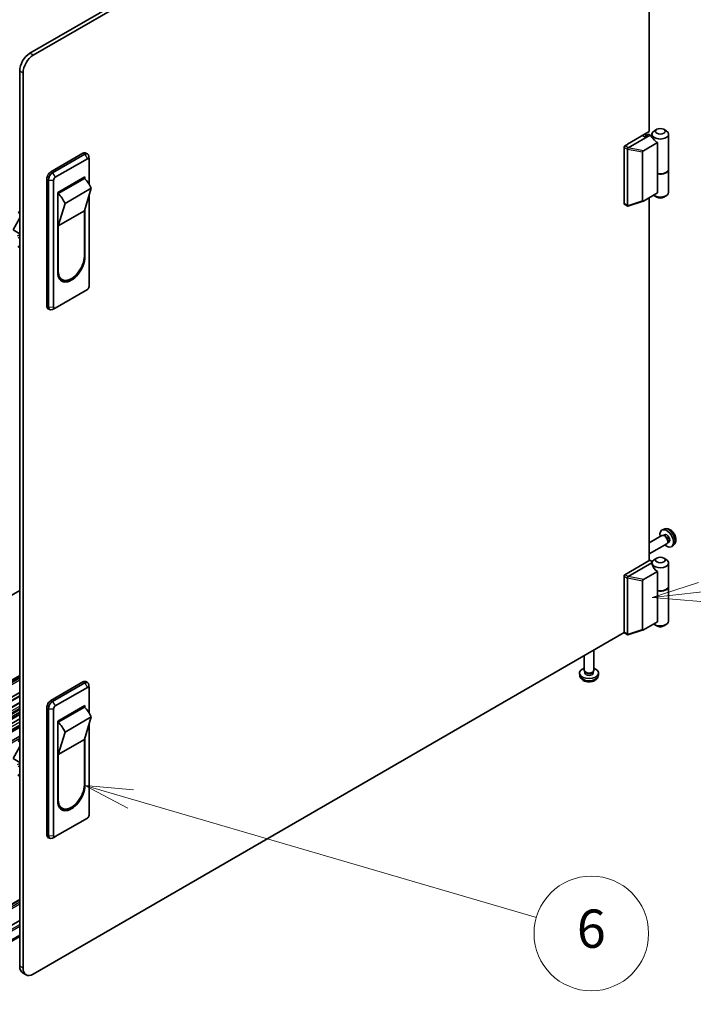
# Model space of a CAD drawing. Units: millimetres. Extents: x 116 to 10713, y 64 to 2312.
# Drawn here: x 2615 to 2897, y 840 to 1252 of the extents above; entities that cross this region are included whole.
import ezdxf

# ---------------------------------------------------------------- set-up
doc = ezdxf.new("R2010")
doc.units = ezdxf.units.MM
doc.header["$LTSCALE"] = 8
doc.layers.add('Symbol (TK)', color=100, linetype='Continuous', lineweight=18, true_color=0x00ff3f)
doc.layers.add('Visible (ISO)', color=7, linetype='Continuous', lineweight=35)
doc.layers.add('Visible Narrow (ISO)', color=7, linetype='Continuous', lineweight=25)
doc.styles.add('Note Text (TK2)', font='txt')

# ---------------------------------------------------------------- blocks, each defined once
blk = doc.blocks.new('バルーン6')
at = {"layer": 'Symbol (TK)', "color": 100, "true_color": 0x00ff40}
for p, q in [((332.722, 115.699), (330.323, 116.4)), ((332.863, 116.179), (330.323, 116.4)), ((330.323, 116.4), (332.582, 115.219)), ((332.722, 115.699), (353.972, 109.492))]:
    blk.add_line(p, q, dxfattribs=at)
at = {"layer": 'Symbol (TK)'}
blk.add_circle((356.842, 108.654), 3, dxfattribs=at)
at = {"layer": 'Symbol (TK)', "color": 7, "insert": (356.842, 108.648), "char_height": 2, "attachment_point": 5, "style": 'Note Text (TK2)'}
blk.add_mtext('6', dxfattribs=at)
blk = doc.blocks.new('バルーン7')
at = {"layer": 'Symbol (TK)', "color": 100, "true_color": 0x00ff40}
for p, q in [((362.514, 126.517), (374.039, 127.848)), ((362.456, 127.013), (360.03, 126.23)), ((362.514, 126.517), (360.03, 126.23)), ((360.03, 126.23), (362.571, 126.02))]:
    blk.add_line(p, q, dxfattribs=at)
at = {"layer": 'Symbol (TK)'}
blk.add_circle((377.009, 128.191), 3, dxfattribs=at)
at = {"layer": 'Symbol (TK)', "color": 7, "insert": (377.009, 128.173), "char_height": 2, "attachment_point": 5, "style": 'Note Text (TK2)'}
blk.add_mtext('7', dxfattribs=at)

msp = doc.modelspace()

# ---------------------------------------------------------------- linework, layer by layer
at = {"layer": 'Visible (ISO)'}
for p, q in [((2619.5301, 1237.6302), (2868.4317, 1381.3336)), ((2868.4612, 1379.7176), (2620.9443, 1236.8137)), ((2879.0383, 1204.8887), (2879.0383, 1358.4717)), ((2615.2875, 855.5098), (2615.2875, 1230.2817)), ((2616.7017, 854.6933), (2616.7017, 1229.4652)), ((2869.8459, 1199.5815), (2879.0383, 1204.8887)), ((2878.7555, 1203.7456), (2876.9877, 1202.725)), ((2877.1998, 1203.8272), (2878.0483, 1203.3373)), ((2879.3919, 1203.3782), (2878.7555, 1203.7456)), ((2880.1345, 1203.7864), (2880.1345, 1202.5206)), ((2882.2203, 1205.8277), (2881.1596, 1205.2153)), ((2885.0487, 1205.8277), (2886.1094, 1205.2153)), ((2887.1345, 1203.7864), (2887.1345, 1189.2528)), ((2868.7852, 1198.8874), (2869.8459, 1199.4998)), ((2869.8459, 1199.4998), (2869.8459, 1199.5815)), ((2879.3919, 1203.3782), (2870.2142, 1198.0795)), ((2876.9877, 1202.725), (2876.1392, 1203.2149)), ((2876.5782, 1196.8547), (2882.4591, 1200.2501)), ((2881.1596, 1201.3369), (2879.3919, 1203.3782)), ((2882.4591, 1187.1861), (2882.4591, 1200.2501)), ((2628.3689, 1188.028), (2641.804, 1195.7847)), ((2642.5111, 1195.3765), (2629.0761, 1187.6198)), ((2643.054, 1195.9086), (2643.7611, 1195.5003)), ((2868.4317, 1174.76), (2868.4317, 1198.2751)), ((2869.8459, 1197.4586), (2869.8459, 1173.9435)), ((2876.2099, 1175.8735), (2876.2099, 1196.345)), ((2630.2074, 1185.7418), (2643.6425, 1193.4986)), ((2644.3483, 1193.1391), (2644.2756, 1194.4778)), ((2644.3496, 1193.0903), (2644.3496, 1182.835)), ((2882.4591, 1179.1844), (2882.4591, 1187.1861)), ((2887.1345, 1189.0895), (2887.1345, 1179.4548)), ((2626.6012, 1131.8939), (2626.6012, 1184.9662)), ((2627.3083, 1184.5579), (2627.3083, 1131.4856)), ((2629.5003, 1131.4448), (2629.5003, 1184.5171)), ((2631.2681, 1179.414), (2642.5818, 1185.946)), ((2631.4449, 1178.9037), (2642.405, 1185.2315)), ((2641.8747, 1185.5377), (2642.405, 1185.2315)), ((2642.5818, 1185.946), (2642.5818, 1185.0615)), ((2631.2681, 1145.9376), (2631.2681, 1179.414)), ((2631.4449, 1178.9037), (2631.2681, 1179.0057)), ((2645.2334, 1181.149), (2634.2733, 1174.8212)), ((2645.2334, 1181.149), (2642.405, 1171.7593)), ((2882.4591, 1179.1844), (2876.5782, 1175.7891)), ((2631.4449, 1165.4315), (2634.2733, 1174.8212)), ((2644.3496, 1178.2148), (2644.3496, 1140.018)), ((2868.5352, 1174.5311), (2869.9728, 1173.7011)), ((2870.0984, 1173.6928), (2876.4475, 1175.7292)), ((2879.0383, 1025.3411), (2879.0383, 1177.2094)), ((2882.2203, 1177.4136), (2881.1596, 1178.0259)), ((2885.0487, 1177.4136), (2886.1094, 1178.0259)), ((2614.6511, 1171.0449), (2615.2875, 1171.4123)), ((2615.2875, 1170.6775), (2614.6511, 1171.0449)), ((2642.405, 1171.7593), (2631.4449, 1165.4315)), ((2642.405, 1171.7593), (2642.405, 1152.7758)), ((2642.5818, 1172.3462), (2642.5818, 1152.4696)), ((2615.2875, 1168.7914), (2612.5298, 1163.6964)), ((2612.5298, 1163.6964), (2615.2875, 1162.1043)), ((2631.4449, 1146.4479), (2631.4449, 1165.4315)), ((2614.5475, 1156.5273), (2615.2875, 1156.9545)), ((2633.0499, 1142.9002), (2632.3428, 1143.3084)), ((2643.6425, 1138.7933), (2630.2074, 1131.0366)), ((2627.1189, 1130.7494), (2627.8261, 1130.3412)), ((2630.1645, 1131.0133), (2628.9688, 1130.4069)), ((2884.3315, 1035.7688), (2879.0383, 1032.7128)), ((2885.2412, 1038.4878), (2884.4491, 1038.1372)), ((2885.1159, 1035.8405), (2884.7498, 1035.8611)), ((2885.4289, 1036.1544), (2884.9057, 1035.8523)), ((2886.3315, 1032.3047), (2879.0383, 1028.094)), ((2886.7858, 1032.9481), (2886.6206, 1032.6208)), ((2887.2141, 1033.0622), (2886.6909, 1032.7602)), ((2889.1411, 1031.733), (2888.4414, 1031.2223)), ((2882.2203, 1026.3617), (2881.1596, 1025.7493)), ((2885.0487, 1026.3617), (2886.1094, 1025.7493)), ((2879.2504, 1025.4636), (2868.7852, 1019.4215)), ((2870.2142, 1018.6135), (2880.1347, 1024.3411)), ((2879.2504, 1025.4636), (2879.7343, 1025.1842)), ((2880.1345, 1024.3205), (2880.1345, 1024.3102)), ((2887.1345, 1024.3205), (2887.1345, 1014.6858)), ((2868.4317, 1018.8091), (2868.4317, 995.294)), ((2869.8459, 994.4775), (2869.8459, 1017.9926)), ((2882.4591, 1020.7841), (2876.5782, 1017.3888)), ((2882.4591, 1012.7824), (2882.4591, 1020.7841)), ((2876.2099, 1016.8791), (2876.2099, 996.4075)), ((2887.1345, 1014.5225), (2887.1345, 999.9889)), ((2529.1669, 963.0447), (2615.2875, 1012.7664)), ((2882.4591, 1012.7824), (2882.4591, 999.7185)), ((2876.5782, 996.3232), (2882.4591, 999.7185)), ((2882.2203, 997.9476), (2881.1596, 998.56)), ((2885.0487, 997.9476), (2886.1094, 998.56)), ((2868.4612, 995.1478), (2620.9443, 852.2438)), ((2868.5352, 995.0651), (2869.9728, 994.2351)), ((2870.0984, 994.2268), (2876.4475, 996.2633)), ((2851.7946, 979.4132), (2851.7946, 985.5253)), ((2855.7946, 979.4132), (2855.7946, 987.8347)), ((2529.1669, 927.5335), (2615.2875, 977.2552)), ((2849.8947, 977.2659), (2849.8022, 978.1272)), ((2852.1247, 978.6981), (2851.9238, 979.0048)), ((2852.0093, 978.2701), (2852.0093, 978.8742)), ((2855.4645, 978.6981), (2855.6654, 979.0048)), ((2855.5798, 978.2701), (2855.5798, 978.8742)), ((2857.6945, 977.2659), (2857.7869, 978.1272)), ((2529.1669, 926.8395), (2615.2875, 976.5612)), ((2628.3689, 966.7575), (2641.804, 974.5142)), ((2642.5111, 974.1059), (2629.0761, 966.3492)), ((2643.054, 974.638), (2643.7611, 974.2297)), ((2644.3483, 971.8685), (2644.2756, 973.2072)), ((2529.1669, 920.3976), (2615.2875, 970.1193)), ((2630.2074, 964.4713), (2643.6425, 972.228)), ((2644.3496, 971.8197), (2644.3496, 961.5644)), ((2529.1669, 916.225), (2615.2875, 965.9468)), ((2631.2681, 958.1434), (2642.5818, 964.6754)), ((2642.5818, 964.6754), (2642.5818, 963.791)), ((2529.1669, 913.2798), (2615.2875, 963.0016)), ((2529.1669, 912.1367), (2615.2875, 961.8585)), ((2529.1669, 911.2852), (2615.2875, 961.007)), ((2626.6012, 910.6233), (2626.6012, 963.6956)), ((2627.3083, 963.2873), (2627.3083, 910.2151)), ((2629.5003, 910.1742), (2629.5003, 963.2465)), ((2631.4449, 957.6331), (2642.405, 963.961)), ((2641.8747, 964.2671), (2642.405, 963.961)), ((2529.1669, 909.3792), (2615.2875, 959.1009)), ((2529.1669, 906.743), (2615.2875, 956.4647)), ((2529.1669, 906.6477), (2615.2875, 956.3694)), ((2631.2681, 924.6671), (2631.2681, 958.1434)), ((2631.4449, 957.6331), (2631.2681, 957.7352)), ((2645.2334, 959.8785), (2634.2733, 953.5506)), ((2645.2334, 959.8785), (2642.405, 950.4888)), ((2644.3496, 956.9442), (2644.3496, 918.7475)), ((2529.1669, 906.228), (2615.2875, 955.9497)), ((2631.4449, 944.1609), (2634.2733, 953.5506)), ((2529.1669, 902.0461), (2615.2875, 951.7678)), ((2614.6511, 949.7743), (2615.2875, 950.1417)), ((2615.2875, 949.4069), (2614.6511, 949.7743)), ((2642.405, 950.4888), (2631.4449, 944.1609)), ((2642.405, 950.4888), (2642.405, 931.5052)), ((2642.5818, 951.0756), (2642.5818, 931.199)), ((2615.2875, 947.5208), (2612.5298, 942.4259)), ((2631.4449, 925.1774), (2631.4449, 944.1609)), ((2612.5298, 942.4259), (2615.2875, 940.8337)), ((2614.5475, 935.2567), (2615.2875, 935.684)), ((2633.0499, 921.6296), (2632.3428, 922.0378)), ((2643.6425, 917.5227), (2630.2074, 909.766)), ((2627.1189, 909.4789), (2627.8261, 909.0706)), ((2630.1645, 909.7427), (2628.9688, 909.1363)), ((2563.4187, 853.4933), (2615.2875, 883.4398)), ((2564.7293, 845.5077), (2615.2875, 874.6975)), ((2566.0829, 839.5939), (2615.2875, 868.0022)), ((2617.9443, 851.9466), (2616.5301, 852.7631))]:
    msp.add_line(p, q, dxfattribs=at)
for centre, major_axis, ratio, start_param, end_param in [((2619.5301, 1232.7312), (-3, -5.1962), 0.57735027, 3.92699082, 5.49778714), ((2620.9443, 1231.9147), (3, 5.1962), 0.57735027, 0.78539816, 2.35619449), ((2883.6345, 1203.7864), (-3.5, 0), 0.57735027, 5.49778714, 10.21017612), ((2883.6345, 1202.7658), (3.0859, -2.3211), 0.71153116, 4.41838768, 4.86129872), ((2641.804, 1193.7435), (1.25, 2.1651), 0.57735027, 0, 0.78539816), ((2642.5111, 1193.3353), (1.25, 2.1651), 0.57735027, 5.55848298, 7.06858347), ((2868.7852, 1198.4792), (-0.25, -0.433), 0.57735027, 3.92699082, 5.49778714), ((2870.4823, 1197.4994), (-0.6349, -0.0689), 0.63706671, 5.95242807, 6.2141823), ((2868.6331, 1198.0795), (1.6676, 0.1004), 0.173457, 5.92183377, 5.94912477), ((2876.7758, 1196.5124), (0.5303, 0.3062), 0.64549722, 1.57079633, 2.78485927), ((2643.6425, 1192.6821), (0.5, 0.866), 0.57735027, 5.49778714, 7.06858347), ((2628.3689, 1185.9868), (1.25, 2.1651), 0.57735027, 0.78539816, 2.35619449), ((2629.0761, 1185.5785), (-1.25, -2.1651), 0.57735027, 3.92699082, 5.49778714), ((2883.6345, 1189.2528), (3.5, 0), 0.57735027, 4.36990186, 6.28318531), ((2883.6345, 1189.0895), (3.5, 0), 0.57735027, 4.36990186, 6.32360241), ((2630.2074, 1184.9253), (0.5, 0.866), 0.57735027, 0.78539816, 2.35619449), ((2640.8192, 1180.3035), (3.75, -6.4952), 0.57735027, 1.37285647, 2.05253029), ((2629.8591, 1173.9757), (-3.75, 6.4952), 0.57735027, 4.51444913, 5.19412294), ((2883.6345, 1179.4548), (3.5, 0), 0.57735027, 3.78364325, 6.28318531), ((2868.7852, 1174.9641), (-0.25, -0.433), 0.57735027, 5.49778714, 6.28318531), ((2876.7758, 1176.3596), (-0.5169, -0.6182), 0.37277577, 5.8638364, 7.07789934), ((2883.6345, 1178.2301), (2, 0), 0.57735027, 3.92699082, 5.49778714), ((2870.4823, 1173.9843), (-0.6349, -0.0689), 0.63706671, 6.2141823, 6.47593652), ((2636.9249, 1149.2036), (-4, -6.9282), 0.57735027, 5.49778714, 8.6393798), ((2636.9249, 1149.6119), (-3.875, -6.7117), 0.57735027, 5.49778714, 8.6393798), ((2636.2178, 1150.0201), (-3.875, -6.7117), 0.57735027, 6.06118363, 6.28318531), ((2636.2178, 1149.6119), (-4, -6.9282), 0.57735027, 0.08850384, 0.61596701), ((2643.6425, 1139.6098), (-0.5, -0.866), 0.57735027, 0.78539816, 2.35619449), ((2628.3689, 1132.9145), (-1.25, -2.1651), 0.57735027, 5.49778714, 6.28318531), ((2629.0761, 1132.5063), (-1.25, -2.1651), 0.57735027, 5.49778714, 7.00788764), ((2630.2074, 1131.8531), (-0.5, -0.866), 0.57735027, 5.49778714, 7.06858347), ((2886.3215, 1034.6083), (2, -3.4641), 0.57735027, 5.23598776, 10.47197551), ((2885.3315, 1034.0368), (1, -1.7321), 0.57735027, 0, 3.14159265), ((2885.6352, 1034.2121), (0.8926, -1.5461), 0.57735027, 0.36144194, 2.78015071), ((2886.3215, 1034.6083), (0.8926, -1.5461), 0.57735027, 0, 3.14159265), ((2880.0878, 1025.3883), (0.5, 0), 0.57735027, 3.92699082, 5.8024798), ((2883.6345, 1024.3205), (3.5, 0), 0.57735027, 3.13138786, 7.06858347), ((2883.6345, 1023.2998), (-3.0859, 2.3211), 0.71153116, 0.49139686, 1.71970607), ((2883.6345, 1024.3205), (-3.5, 0), 0.57735027, 5.8024798, 6.27298052), ((2883.6345, 1024.3205), (3.5, 0), 0.57735027, 2.35619449, 2.66088714), ((2868.7852, 1019.0132), (-0.25, -0.433), 0.57735027, 3.92699082, 5.49778714), ((2870.4823, 1018.0334), (-0.6349, -0.0689), 0.63706671, 5.95242807, 6.2141823), ((2868.6331, 1018.6135), (1.6676, 0.1004), 0.173457, 5.92183377, 5.94912477), ((2876.7758, 1017.0464), (0.5303, 0.3062), 0.64549722, 1.57079633, 2.78485927), ((2883.6345, 1014.6858), (3.5, 0), 0.57735027, 4.36990186, 6.28318531), ((2883.6345, 1014.5225), (3.5, 0), 0.57735027, 4.36990186, 6.32360241), ((2883.6345, 999.9889), (3.5, 0), 0.57735027, 3.78364325, 6.28318531), ((2883.6345, 998.7641), (-2, 0), 0.57735027, 0.78539816, 2.35619449), ((2868.7852, 995.4981), (-0.25, -0.433), 0.57735027, 5.49778714, 6.28318531), ((2870.4823, 994.5183), (-0.6349, -0.0689), 0.63706671, 6.2141823, 6.47593652), ((2876.7758, 996.8937), (-0.5169, -0.6182), 0.37277577, 5.8638364, 7.07789934), ((2853.7946, 978.2701), (-4, 0), 0.57735027, 5.23598776, 10.47197551), ((2853.7946, 979.4132), (-2, 0), 0.57735027, 0, 3.14159265), ((2853.7946, 978.2701), (-1.7853, 0), 0.57735027, 0, 3.14159265), ((2853.7946, 979.0625), (-1.7853, 0), 0.57735027, 0.36144194, 2.78015071), ((2641.804, 972.4729), (1.25, 2.1651), 0.57735027, 0, 0.78539816), ((2642.5111, 972.0647), (1.25, 2.1651), 0.57735027, 5.55848298, 7.06858347), ((2643.6425, 971.4115), (0.5, 0.866), 0.57735027, 5.49778714, 7.06858347), ((2628.3689, 964.7162), (1.25, 2.1651), 0.57735027, 0.78539816, 2.35619449), ((2629.0761, 964.308), (-1.25, -2.1651), 0.57735027, 3.92699082, 5.49778714), ((2630.2074, 963.6548), (0.5, 0.866), 0.57735027, 0.78539816, 2.35619449), ((2640.8192, 959.033), (3.75, -6.4952), 0.57735027, 1.37285647, 2.05253029), ((2629.8591, 952.7051), (-3.75, 6.4952), 0.57735027, 4.51444913, 5.19412294), ((2636.9249, 928.3413), (-3.875, -6.7117), 0.57735027, 5.49778714, 8.6393798), ((2636.9249, 927.933), (-4, -6.9282), 0.57735027, 5.49778714, 8.6393798), ((2636.2178, 928.7495), (-3.875, -6.7117), 0.57735027, 6.06118363, 6.28318531), ((2636.2178, 928.3413), (-4, -6.9282), 0.57735027, 0.08850384, 0.61596701), ((2643.6425, 918.3392), (-0.5, -0.866), 0.57735027, 0.78539816, 2.35619449), ((2628.3689, 911.6439), (-1.25, -2.1651), 0.57735027, 5.49778714, 6.28318531), ((2629.0761, 911.2357), (-1.25, -2.1651), 0.57735027, 5.49778714, 7.00788764), ((2630.2074, 910.5825), (-0.5, -0.866), 0.57735027, 5.49778714, 7.06858347), ((2619.5301, 857.9593), (-3, -5.1962), 0.57735027, 5.49778714, 6.28318531), ((2620.9443, 857.1428), (-3, -5.1962), 0.57735027, 5.49778714, 7.06858347)]:
    msp.add_ellipse(centre, major_axis=major_axis, ratio=ratio, start_param=start_param, end_param=end_param, dxfattribs=at)
for centre in [(2883.6345, 1205.0112), (2883.6345, 1025.5452)]:
    msp.add_ellipse(centre, major_axis=(2, 0), ratio=0.57735027, dxfattribs=at)
for points, knots in [([(2869.8676, 1197.5656), (2869.8866, 1197.6123), (2869.9085, 1197.6633), (2869.959, 1197.7689), (2869.9869, 1197.8219), (2870.0433, 1197.9142), (2870.0708, 1197.9538), (2870.1321, 1198.0245), (2870.1644, 1198.0525), (2870.1992, 1198.0711)], [0, 0, 0, 0, 0.017679627, 0.017679627, 0.0355589348, 0.0355589348, 0.0508197319, 0.0508197319, 0.0670873169, 0.0670873169, 0.0670873169, 0.0670873169]), ([(2870.0984, 1173.6928), (2870.0659, 1173.6824), (2870.0345, 1173.6792), (2869.9767, 1173.6956), (2869.9517, 1173.7122), (2869.9056, 1173.7636), (2869.8853, 1173.7979), (2869.8676, 1173.8392)], [0.0145470084, 0.0145470084, 0.0145470084, 0.0145470084, 0.0292235169, 0.0292235169, 0.0422861714, 0.0422861714, 0.0554565223, 0.0554565223, 0.0554565223, 0.0554565223]), ([(2889.1411, 1031.733), (2889.3668, 1031.8978), (2889.5586, 1032.1004), (2889.8787, 1032.5633), (2889.9964, 1032.8262), (2890.1739, 1033.4208), (2890.2105, 1033.7525), (2890.2033, 1034.4856), (2890.1355, 1034.8845), (2889.9031, 1035.6776), (2889.7329, 1036.0703), (2889.3116, 1036.8043), (2889.0616, 1037.1457), (2888.4853, 1037.7597), (2888.1589, 1038.0323), (2887.4349, 1038.4549), (2887.0388, 1038.6136), (2886.2646, 1038.7152), (2885.9091, 1038.7014), (2885.4512, 1038.5718), (2885.3449, 1038.5337), (2885.2412, 1038.4878)], [2.41809785, 2.41809785, 2.41809785, 2.41809785, 2.6230577, 2.6230577, 2.85564758, 2.85564758, 3.15300497, 3.15300497, 3.52826493, 3.52826493, 3.92268981, 3.92268981, 4.31252618, 4.31252618, 4.70679398, 4.70679398, 5.08109985, 5.08109985, 5.35276215, 5.35276215, 5.43588379, 5.43588379, 5.43588379, 5.43588379]), ([(2869.8676, 1018.0996), (2869.8866, 1018.1464), (2869.9085, 1018.1974), (2869.959, 1018.303), (2869.9869, 1018.3559), (2870.0433, 1018.4482), (2870.0708, 1018.4878), (2870.1321, 1018.5585), (2870.1644, 1018.5866), (2870.1992, 1018.6052)], [0, 0, 0, 0, 0.017679627, 0.017679627, 0.0355589348, 0.0355589348, 0.0508197319, 0.0508197319, 0.0670873169, 0.0670873169, 0.0670873169, 0.0670873169]), ([(2870.0984, 994.2268), (2870.0659, 994.2164), (2870.0345, 994.2132), (2869.9767, 994.2296), (2869.9517, 994.2462), (2869.9056, 994.2977), (2869.8853, 994.3319), (2869.8676, 994.3733)], [0.0145470084, 0.0145470084, 0.0145470084, 0.0145470084, 0.0292235169, 0.0292235169, 0.0422861714, 0.0422861714, 0.0554565223, 0.0554565223, 0.0554565223, 0.0554565223]), ([(2849.8947, 977.2659), (2849.9245, 976.988), (2850.0041, 976.7206), (2850.245, 976.212), (2850.4138, 975.9786), (2850.84, 975.5276), (2851.1089, 975.33), (2851.7474, 974.9697), (2852.1268, 974.829), (2852.9298, 974.6336), (2853.3551, 974.5847), (2854.2013, 974.5826), (2854.622, 974.6284), (2855.4418, 974.8205), (2855.8411, 974.9669), (2856.5691, 975.3825), (2856.9046, 975.6462), (2857.3797, 976.2659), (2857.5455, 976.5807), (2857.6622, 977.042), (2857.6824, 977.1532), (2857.6945, 977.2659)], [3.98889417, 3.98889417, 3.98889417, 3.98889417, 4.19385403, 4.19385403, 4.4264439, 4.4264439, 4.7238013, 4.7238013, 5.09906125, 5.09906125, 5.49348614, 5.49348614, 5.8833225, 5.8833225, 6.2775903, 6.2775903, 6.65189618, 6.65189618, 6.92355847, 6.92355847, 7.00668012, 7.00668012, 7.00668012, 7.00668012])]:
    msp.add_open_spline(points, degree=3, knots=knots, dxfattribs=at)
at = {"layer": 'Visible Narrow (ISO)'}
for p, q in [((2620.9443, 1236.8137), (2619.5301, 1237.6302)), ((2615.2875, 1230.2817), (2616.7017, 1229.4652)), ((2641.804, 1195.7847), (2642.5111, 1195.3765)), ((2642.5111, 1195.3765), (2643.6425, 1193.4986)), ((2868.4317, 1198.2751), (2869.8459, 1197.4586)), ((2870.1992, 1198.0711), (2868.7852, 1198.8874)), ((2869.8676, 1197.5656), (2876.2099, 1196.345)), ((2876.5782, 1196.8547), (2870.2142, 1198.0795)), ((2628.3689, 1188.028), (2629.0761, 1187.6198)), ((2629.0761, 1187.6198), (2630.2074, 1185.7418)), ((2626.6012, 1184.9662), (2627.3083, 1184.5579)), ((2627.3083, 1184.5579), (2629.5003, 1184.5171)), ((2869.8459, 1173.9435), (2868.4317, 1174.76)), ((2876.2099, 1175.8735), (2869.8676, 1173.8392)), ((2615.2875, 1161.6144), (2614.2975, 1161.0428)), ((2614.6511, 1160.4304), (2615.2875, 1160.7979)), ((2615.2875, 1157.1236), (2614.6511, 1156.7562)), ((2642.5818, 1152.4696), (2642.4022, 1152.5733)), ((2631.4449, 1146.4479), (2631.2681, 1146.55)), ((2626.6012, 1131.8939), (2627.3083, 1131.4856)), ((2627.3083, 1131.4856), (2629.5003, 1131.4448)), ((2868.4317, 1018.8091), (2869.8459, 1017.9926)), ((2870.1992, 1018.6052), (2868.7852, 1019.4215)), ((2869.8676, 1018.0996), (2876.2099, 1016.8791)), ((2876.5782, 1017.3888), (2870.2142, 1018.6135)), ((2869.8459, 994.4775), (2868.4317, 995.294)), ((2876.2099, 996.4075), (2869.8676, 994.3733)), ((2529.1669, 927.3644), (2615.2875, 977.0861)), ((2529.1669, 927.2011), (2615.2875, 976.9228)), ((2529.1669, 926.6704), (2615.2875, 976.3921)), ((2529.1669, 926.5071), (2615.2875, 976.2288)), ((2529.1669, 925.6906), (2615.2875, 975.4123)), ((2641.804, 974.5142), (2642.5111, 974.1059)), ((2642.5111, 974.1059), (2643.6425, 972.228)), ((2529.1669, 920.5667), (2615.2875, 970.2884)), ((2529.1669, 919.1608), (2615.2875, 968.8825)), ((2529.1669, 918.7526), (2615.2875, 968.4743)), ((2529.1669, 916.0559), (2615.2875, 965.7777)), ((2529.1669, 914.7087), (2615.2875, 964.4304)), ((2628.3689, 966.7575), (2629.0761, 966.3492)), ((2629.0761, 966.3492), (2630.2074, 964.4713)), ((2529.1669, 913.8922), (2615.2875, 963.6139)), ((2529.1669, 911.1161), (2615.2875, 960.8379)), ((2626.6012, 963.6956), (2627.3083, 963.2873)), ((2627.3083, 963.2873), (2629.5003, 963.2465)), ((2529.1669, 908.0479), (2615.2875, 957.7697)), ((2529.1669, 905.7722), (2615.2875, 955.4939)), ((2529.1669, 901.2286), (2615.2875, 950.9503)), ((2615.2875, 940.3438), (2614.2975, 939.7722)), ((2614.6511, 939.1599), (2615.2875, 939.5273)), ((2615.2875, 935.8531), (2614.6511, 935.4856)), ((2642.5818, 931.199), (2642.4022, 931.3027)), ((2631.4449, 925.1774), (2631.2681, 925.2794)), ((2626.6012, 910.6233), (2627.3083, 910.2151)), ((2627.3083, 910.2151), (2629.5003, 910.1742)), ((2563.6687, 853.4686), (2615.2875, 883.2707)), ((2564.3758, 853.0603), (2615.2875, 882.4542)), ((2564.7293, 852.4479), (2615.2875, 881.6377)), ((2566.1435, 844.6912), (2615.2875, 873.0645)), ((2566.4971, 844.0788), (2615.2875, 872.248)), ((2566.4971, 840.5095), (2615.2875, 868.6786)), ((2616.7017, 854.6933), (2615.2875, 855.5098))]:
    msp.add_line(p, q, dxfattribs=at)
for centre, major_axis in [((2887.0703, 1035.0406), (-1.9537, 3.3839)), ((2853.7946, 977.4054), (3.9074, 0))]:
    msp.add_ellipse(centre, major_axis=major_axis, ratio=0.57735027, start_param=3.20349601, end_param=6.22128195, dxfattribs=at)

# ---------------------------------------------------------------- block references
at = {"layer": 'Symbol (TK)', "xscale": 8, "yscale": 8, "zscale": 8}
for name in ['バルーン7', 'バルーン6']:
    msp.add_blockref(name, (0, 0), dxfattribs=at)

doc.saveas('drawing.dxf')
